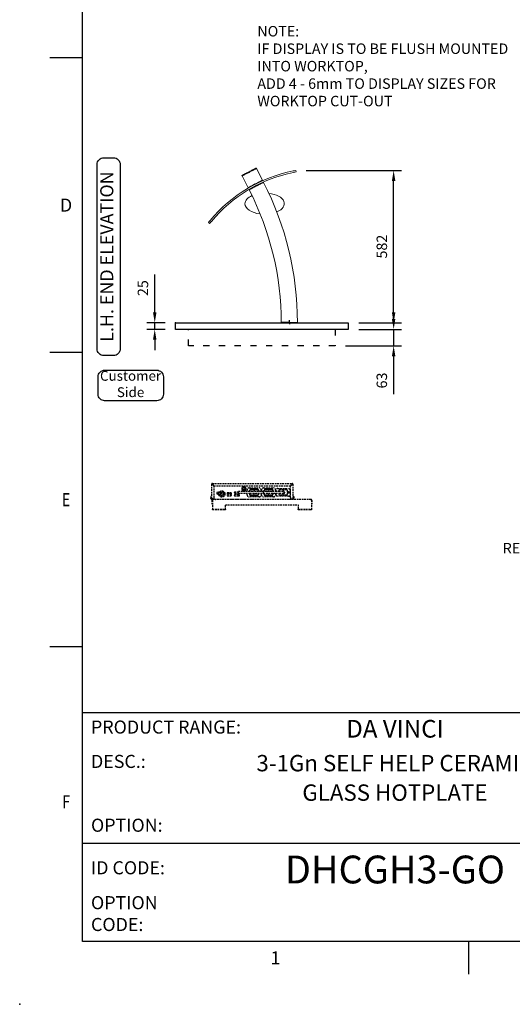
# Model space of a CAD drawing. Units: millimetres. Extents: x 0 to 4905, y -29 to 7172.
# Drawn here: x 0 to 1882, y -29 to 3732 of the extents above; entities that cross this region are included whole.
import ezdxf
from ezdxf.enums import TextEntityAlignment as Align

# ---------------------------------------------------------------- set-up
doc = ezdxf.new("R2010")
doc.units = ezdxf.units.MM
for name, pattern in [('CENTER', [50.8, 31.75, -6.35, 6.35, -6.35]), ('DASH-SPACE-DASH', [30, 12, -18]), ('HIDDEN', [9.525, 6.35, -3.175]), ('PHANTOM', [63.5, 31.75, -6.35, 6.35, -6.35, 6.35, -6.35])]:
    doc.linetypes.add(name, pattern=pattern)
for name, color, linetype in [('border', 6, 'Continuous'), ('GA geom', 7, 'Continuous'), ('GA Text', 7, 'Continuous')]:
    doc.layers.add(name, color=color, linetype=linetype)
doc.styles.add('CONVERTER_1', font='simplex.shx', dxfattribs={"width": 0.9025})
doc.styles.add('Counterline 1--1', font='simplex.shx', dxfattribs={"height": 2})
doc.styles.add('Counterline 1-20', font='simplex.shx', dxfattribs={"height": 40})
doc.dimstyles.new('counterline 1-20', dxfattribs={"dimscale": 20, "dimtxt": 40, "dimasz": 2, "dimexe": 1.5, "dimexo": 2, "dimgap": 1, "dimtad": 1, "dimdec": 0, "dimdsep": 46, "dimtxsty": 'Counterline 1-20', "dimcen": 0, "dimclrd": 256, "dimclre": 256, "dimclrt": 256, "dimadec": 1, "dimazin": 0, "dimtfac": 1, "dimtdec": 0, "dimtmove": 0, "dimatfit": 3, "dimfxl": 0, "dimarcsym": 0})

# ---------------------------------------------------------------- blocks, each defined once
blk = doc.blocks.new('*D2')
at = {"layer": 'Defpoints', "color": 0}
for p in [(1255.4, 2549), (1205.4, 2486), (1429, 2486)]:
    blk.add_point(p, dxfattribs=at)
at = {"layer": 'GA Text', "lineweight": -2}
for p, q in [((1429, 2589), (1429, 2629)), ((1295.4, 2549), (1459, 2549)), ((1429, 2549), (1429, 2486)), ((1245.4, 2486), (1459, 2486)), ((1429, 2446), (1429, 2301.2))]:
    blk.add_line(p, q, dxfattribs=at)
at = {"layer": 'GA Text'}
for points in [[(1422.3, 2589), (1435.6, 2589), (1429, 2549)], [(1422.3, 2446), (1435.6, 2446), (1429, 2486)]]:
    blk.add_solid(points, dxfattribs=at)
at = {"layer": 'GA Text', "insert": (1389, 2353.6), "char_height": 40, "attachment_point": 5, "rotation": 90, "style": 'Counterline 1-20'}
blk.add_mtext('63', dxfattribs=at)
blk = doc.blocks.new('*D3')
at = {"layer": 'Defpoints', "color": 0}
for p in [(516.1, 2574), (595.4, 2574), (595.4, 2549)]:
    blk.add_point(p, dxfattribs=at)
at = {"layer": 'GA Text', "lineweight": -2}
for p, q in [((516.1, 2614), (516.1, 2758.8)), ((555.4, 2574), (486.1, 2574)), ((516.1, 2549), (516.1, 2574)), ((555.4, 2549), (486.1, 2549)), ((516.1, 2509), (516.1, 2469))]:
    blk.add_line(p, q, dxfattribs=at)
at = {"layer": 'GA Text'}
for points in [[(509.4, 2614), (522.8, 2614), (516.1, 2574)], [(509.4, 2509), (522.8, 2509), (516.1, 2549)]]:
    blk.add_solid(points, dxfattribs=at)
at = {"layer": 'GA Text', "insert": (476.1, 2706.4), "char_height": 40, "attachment_point": 5, "rotation": 90, "style": 'Counterline 1-20'}
blk.add_mtext('25', dxfattribs=at)
blk = doc.blocks.new('A4 BROCHURE BORDER')
at = {"layer": 'border', "linetype": 'Continuous'}
for p, q in [((9.59, 8.44), (9.59, 278.44)), ((9.59, 143.44), (4.59, 143.44)), ((9.59, 98.44), (4.59, 98.44)), ((9.59, 53.44), (4.59, 53.44)), ((186.59, 8.44), (9.59, 8.44)), ((68.6, 8.44), (68.6, 3.44))]:
    blk.add_line(p, q, dxfattribs=at)
at = {"layer": 'border'}
for p, q in [((9.59, 43.44), (186.59, 43.44)), ((9.59, 23.44), (92.36, 23.44))]:
    blk.add_line(p, q, dxfattribs=at)
blk.add_point((0, -1.16), dxfattribs=at)
blk.add_point((0, -1.16), dxfattribs=at)
blk.add_point((0, -1.16), dxfattribs=at)
at = {"layer": 'border', "linetype": 'Continuous', "style": 'Counterline 1--1'}
for s, p in [('D', (7.09, 120.94)), ('1', (39.1, 5.94))]:
    blk.add_text(s, height=2, dxfattribs=at).set_placement(p, align=Align.MIDDLE_CENTER)
at = {"layer": 'border', "linetype": 'Continuous', "style": 'Counterline 1--1', "width": 0.8}
for s, p in [('E', (7.09, 75.94)), ('F', (7.09, 29.78))]:
    blk.add_text(s, height=2, dxfattribs=at).set_placement(p, align=Align.MIDDLE_CENTER)
at = {"layer": 'border', "char_height": 2, "attachment_point": 4, "style": 'Counterline 1--1'}
for s, insert, width in [('PRODUCT RANGE:', (10.9, 40.94), 27.4079), ('DESC.:', (10.9, 35.69), 19.8195), ('OPTION:', (10.9, 25.94), 19.8195), ('ID CODE:', (10.9, 19.44), 13.6047), ('OPTION\\PCODE:', (10.9, 12.44), 21.2902)]:
    blk.add_mtext(s, dxfattribs=dict(at, insert=insert, width=width))
at = {"layer": 'border', "style": 'Counterline 1--1'}
for tag, height, p in [('PRODUCT_RANGE', 2.7, (57.36, 40.94)), ('DESCRIPTION1', 2.5, (57.36, 35.69)), ('DESCRIPTION2', 2.5, (57.36, 31.19)), ('OPTION_NAME', 2.5, (57.36, 25.94)), ('ELECTRICS', 2, (136.35, 17.44)), ('SCALE', 2, (173.82, 11.52))]:
    blk.add_attdef(tag, text='', height=height, dxfattribs=at).set_placement(p, align=Align.MIDDLE_CENTER)
at = {"layer": 'border', "color": 220, "style": 'Counterline 1--1'}
for tag, height, p in [('ID_CODE', 4.25, (57.36, 19.44)), ('OPTION_CODE', 3.75, (57.36, 12.44))]:
    blk.add_attdef(tag, text='', height=height, dxfattribs=at).set_placement(p, align=Align.MIDDLE_CENTER)
at = {"layer": 'border', "style": 'Counterline 1--1'}
blk.add_attdef('WEIGHT', text='', height=2, dxfattribs=at).set_placement((178.37, 17.44), align=Align.MIDDLE_RIGHT)
blk = doc.blocks.new('*D23')
at = {"layer": 'Defpoints', "color": 0}
for p in [(1054.9, 3155.9), (1429, 3155.9), (1255.4, 2574)]:
    blk.add_point(p, dxfattribs=at)
at = {"layer": 'GA Text', "lineweight": -2}
for p, q in [((1094.9, 3155.9), (1459, 3155.9)), ((1429, 2614), (1429, 3115.9)), ((1295.4, 2574), (1459, 2574))]:
    blk.add_line(p, q, dxfattribs=at)
at = {"layer": 'GA Text'}
for points in [[(1422.3, 3115.9), (1435.6, 3115.9), (1429, 3155.9)], [(1422.3, 2614), (1435.6, 2614), (1429, 2574)]]:
    blk.add_solid(points, dxfattribs=at)
at = {"layer": 'GA Text', "insert": (1389, 2865), "char_height": 40, "attachment_point": 5, "rotation": 90, "style": 'Counterline 1-20'}
blk.add_mtext('582', dxfattribs=at)

msp = doc.modelspace()

# ---------------------------------------------------------------- linework, layer by layer
at = {"layer": 'GA geom', "color": 7, "linetype": 'Continuous', "lineweight": 15}
for p, q in [((904.2, 3164), (904.7, 3163.1)), ((904.7, 3163.1), (927.7, 3118.4)), ((849.7, 3134.8), (849.3, 3135.7)), ((872.8, 3090.1), (849.7, 3134.8)), ((898.6, 3095.5), (898.5, 3095.6)), ((908.3, 3100.6), (908.3, 3100.5)), ((999.6, 2574), (1030.4, 2574)), ((1030.4, 2574), (1061.3, 2574)), ((1061.3, 2575.1), (1061.3, 2574))]:
    msp.add_line(p, q, dxfattribs=at)
at = {"layer": 'GA geom', "color": 4, "linetype": 'Continuous', "lineweight": 15}
for p, q in [((1056, 3150), (1054.9, 3155.9)), ((721.3, 2957.1), (726, 2953.3))]:
    msp.add_line(p, q, dxfattribs=at)
at = {"layer": 'GA geom'}
for p, q in [((595.4, 2574), (1255.4, 2574)), ((595.4, 2549), (595.4, 2574)), ((1030.4, 2575), (999.5, 2575)), ((1255.4, 2574), (1255.4, 2549)), ((1255.4, 2549), (595.4, 2549))]:
    msp.add_line(p, q, dxfattribs=at)
at = {"layer": 'GA geom', "color": 2, "linetype": 'CENTER'}
for q in [(1030.4, 2584), (1030.4, 2568.7)]:
    msp.add_line((1030.4, 2574), q, dxfattribs=at)
at = {"layer": 'GA geom', "color": 7, "linetype": 'PHANTOM', "lineweight": 0}
msp.add_line((1061.3, 2575), (1030.4, 2575), dxfattribs=at)
at = {"layer": 'GA geom', "color": 5, "linetype": 'DASH-SPACE-DASH', "ltscale": 2}
for p, q in [((645.4, 2486), (645.4, 2549)), ((1205.4, 2549), (1205.4, 2486)), ((1205.4, 2486), (645.4, 2486))]:
    msp.add_line(p, q, dxfattribs=at)
at = {"layer": 'GA geom', "linetype": 'HIDDEN'}
for p, q in [((733.4, 1957.1), (734.9, 1957.1)), ((733.4, 1957.1), (733.4, 1901.7)), ((736.6, 1960.2), (1041.3, 1960.2)), ((736.6, 1958.7), (736.6, 1960.2)), ((736.6, 1956.9), (743.4, 1950)), ((743.6, 1950.2), (736.8, 1957.1)), ((1034.3, 1950.2), (1041.1, 1957.1)), ((1041.3, 1956.9), (1034.4, 1950)), ((1041.3, 1958.7), (1041.3, 1960.2)), ((1044.4, 1957.1), (1042.9, 1957.1)), ((1044.4, 1957.1), (1044.4, 1901.7)), ((738.6, 1954.9), (738.8, 1955)), ((743.4, 1906.7), (743.4, 1950)), ((1034.3, 1950.2), (743.6, 1950.2)), ((754.8, 1923.3), (759.8, 1923.3)), ((754.8, 1923.3), (754.8, 1920)), ((758, 1921.9), (756.4, 1920.7)), ((756.7, 1920.3), (758.2, 1921.5)), ((759.8, 1923.3), (759.8, 1920)), ((766.7, 1925.5), (768.8, 1925.5)), ((767.3, 1923.3), (777.4, 1923.3)), ((767.3, 1923.3), (767.3, 1914.2)), ((768.8, 1925.5), (773, 1925.5)), ((777.2, 1925.5), (778.6, 1925.5)), ((777.4, 1923.3), (777.4, 1913.8)), ((792.3, 1924.2), (792.3, 1913.3)), ((792.3, 1924.2), (792.3, 1913.2)), ((792.3, 1924.2), (808.3, 1924.2)), ((808.3, 1924.2), (792.3, 1924.2)), ((795.3, 1920.7), (795.3, 1913.3)), ((795.3, 1920.7), (805.3, 1920.7)), ((804.8, 1924.2), (804.8, 1920.7)), ((805.3, 1920.7), (805.3, 1913.3)), ((808.3, 1924.2), (808.3, 1913.3)), ((808.3, 1913.2), (808.3, 1924.2)), ((835.9, 1927.7), (822.6, 1927.7)), ((822.6, 1922.7), (837.6, 1922.7)), ((833.3, 1927.2), (833.3, 1922.7)), ((833.3, 1927.2), (835.9, 1927.2)), ((849.4, 1942.2), (848.3, 1940.2)), ((848.3, 1940.2), (849.4, 1938.2)), ((852.6, 1947.7), (851.5, 1945.7)), ((851.5, 1934.7), (852.6, 1932.7)), ((854.9, 1947.7), (852.6, 1947.7)), ((852.6, 1932.7), (854.9, 1932.7)), ((853.9, 1950.2), (853.9, 1947.7)), ((861.3, 1947.7), (859, 1947.7)), ((859, 1932.7), (861.3, 1932.7)), ((859.9, 1947.7), (859.9, 1950.2)), ((862.4, 1945.7), (861.3, 1947.7)), ((861.3, 1932.7), (862.4, 1934.7)), ((865.6, 1940.2), (864.4, 1942.2)), ((864.4, 1938.2), (865.6, 1940.2)), ((868.9, 1929.7), (868.9, 1935.2)), ((868.9, 1917.2), (868.9, 1922.7)), ((876.9, 1943.2), (914.9, 1943.2)), ((878.4, 1932.7), (878.4, 1929.7)), ((878.4, 1922.7), (878.4, 1919.7)), ((878.9, 1929.7), (878.9, 1931.7)), ((878.9, 1920.7), (878.9, 1922.7)), ((891.1, 1929.7), (879.9, 1929.7)), ((879.9, 1922.7), (891.1, 1922.7)), ((880.9, 1929.7), (880.9, 1934.7)), ((880.9, 1917.7), (880.9, 1922.7)), ((881, 1936.6), (881.5, 1936.1)), ((882.9, 1936.7), (908.9, 1936.7)), ((906.4, 1939.7), (885.4, 1939.7)), ((885.9, 1938.7), (905.9, 1938.7)), ((910.9, 1936.6), (910.4, 1936.1)), ((910.9, 1934.7), (910.9, 1929.7)), ((910.9, 1922.7), (910.9, 1917.7)), ((912.9, 1931.7), (912.9, 1929.7)), ((912.9, 1922.7), (912.9, 1920.7)), ((913.4, 1929.7), (913.4, 1932.7)), ((913.4, 1919.7), (913.4, 1922.7)), ((922.9, 1935.2), (922.9, 1929.7)), ((922.9, 1922.7), (922.9, 1917.2)), ((923.9, 1929.7), (923.9, 1935.2)), ((923.9, 1917.2), (923.9, 1922.7)), ((931.8, 1922.7), (931.8, 1929.7)), ((931.9, 1943.2), (969.9, 1943.2)), ((933.4, 1932.7), (933.4, 1929.7)), ((933.4, 1922.7), (933.4, 1919.7)), ((933.9, 1929.7), (933.9, 1931.7)), ((933.9, 1920.7), (933.9, 1922.7)), ((935.9, 1929.7), (935.9, 1934.7)), ((935.9, 1917.7), (935.9, 1922.7)), ((936, 1936.6), (936.5, 1936.1)), ((937.9, 1936.7), (963.9, 1936.7)), ((961.4, 1939.7), (940.4, 1939.7)), ((940.9, 1938.7), (960.9, 1938.7)), ((965.9, 1936.6), (965.4, 1936.1)), ((965.9, 1934.7), (965.9, 1929.7)), ((965.9, 1922.7), (965.9, 1917.7)), ((967.9, 1931.7), (967.9, 1929.7)), ((967.9, 1922.7), (967.9, 1920.7)), ((968.4, 1929.7), (968.4, 1932.7)), ((968.4, 1919.7), (968.4, 1922.7)), ((977.9, 1935.2), (977.9, 1929.7)), ((977.9, 1922.7), (977.9, 1917.2)), ((980.3, 1929.7), (980.3, 1935.2)), ((980.3, 1917.2), (980.3, 1922.7)), ((986.3, 1941.2), (1027.3, 1941.2)), ((991.8, 1929.7), (991.8, 1934.7)), ((1006.8, 1929.7), (991.8, 1929.7)), ((991.8, 1917.7), (991.8, 1922.7)), ((991.8, 1922.7), (1006.8, 1922.7)), ((993.8, 1936.7), (1019.8, 1936.7)), ((1018.5, 1936.8), (995, 1936.8)), ((1021.8, 1934.7), (1021.8, 1917.7)), ((1033.3, 1935.2), (1033.3, 1917.2)), ((1034.4, 1906.7), (1034.4, 1950)), ((1039.3, 1954.9), (1039.1, 1955)), ((732.3, 1910.2), (730.8, 1910.2)), ((730.8, 1910.2), (730.8, 1905.2)), ((730.8, 1903.3), (730.8, 1905.2)), ((732.3, 1905.2), (732.3, 1910.2)), ((732.3, 1903.3), (732.3, 1905.2)), ((736.6, 1901.7), (733.4, 1901.7)), ((733.9, 1900.2), (735.9, 1900.2)), ((734.8, 1895.9), (734.8, 1883)), ((734.8, 1883), (736.3, 1883)), ((735.9, 1901.7), (735.9, 1900.2)), ((735.9, 1900.2), (1041.9, 1900.2)), ((736.3, 1895.9), (736.3, 1883)), ((736.4, 1895.9), (736.4, 1862.1)), ((738.4, 1901.7), (736.6, 1901.7)), ((1112.9, 1899), (737.9, 1899)), ((740.7, 1899.7), (740.7, 1900.2)), ((741.9, 1899.7), (740.7, 1899.7)), ((745.6, 1899.4), (744.1, 1899.4)), ((768.6, 1913.3), (776.7, 1913.3)), ((792.3, 1913.3), (795.3, 1913.3)), ((792.3, 1913.3), (808.3, 1913.3)), ((792.3, 1913.2), (808.3, 1913.2)), ((805.3, 1913.3), (808.3, 1913.3)), ((821, 1913.3), (839.3, 1913.3)), ((837.6, 1917.7), (822.6, 1917.7)), ((822.6, 1912.7), (837.6, 1912.7)), ((833.3, 1917.7), (833.3, 1913.3)), ((857.6, 1899.4), (856.1, 1899.4)), ((914.9, 1909.2), (876.9, 1909.2)), ((881, 1915.7), (881.5, 1916.3)), ((908.9, 1915.7), (882.9, 1915.7)), ((885.4, 1912.7), (906.4, 1912.7)), ((885.7, 1899.7), (885.7, 1900.2)), ((888.9, 1899.7), (885.7, 1899.7)), ((905.9, 1913.7), (885.9, 1913.7)), ((888.9, 1899.7), (888.9, 1900.2)), ((892.1, 1899.7), (888.9, 1899.7)), ((892.1, 1899.7), (892.1, 1900.2)), ((910.9, 1915.7), (910.4, 1916.3)), ((969.9, 1909.2), (931.9, 1909.2)), ((936, 1915.7), (936.5, 1916.3)), ((963.9, 1915.7), (937.9, 1915.7)), ((940.4, 1912.7), (961.4, 1912.7)), ((960.9, 1913.7), (940.9, 1913.7)), ((965.9, 1915.7), (965.4, 1916.3)), ((1027.3, 1911.2), (986.3, 1911.2)), ((1019.8, 1915.7), (993.8, 1915.7)), ((995, 1915.6), (1018.5, 1915.6)), ((1030.7, 1899.7), (1030.7, 1900.2)), ((1033.9, 1899.7), (1030.7, 1899.7)), ((1033.9, 1899.7), (1033.9, 1900.2)), ((1037.1, 1899.7), (1033.9, 1899.7)), ((1037.1, 1899.7), (1037.1, 1900.2)), ((1039.4, 1901.7), (1041.3, 1901.7)), ((1041.3, 1901.7), (1044.4, 1901.7)), ((1041.9, 1901.7), (1041.9, 1900.2)), ((1043.9, 1900.2), (1041.9, 1900.2)), ((1045.6, 1910.2), (1047.1, 1910.2)), ((1045.6, 1905.2), (1045.6, 1910.2)), ((1045.6, 1903.3), (1045.6, 1905.2)), ((1047.1, 1910.2), (1047.1, 1905.2)), ((1047.1, 1903.3), (1047.1, 1905.2)), ((1114.5, 1895.9), (1114.5, 1862.1)), ((1114.6, 1895.9), (1114.6, 1883)), ((1116.1, 1883), (1114.6, 1883)), ((1116.1, 1895.9), (1116.1, 1883)), ((736.4, 1862.1), (736.4, 1860.5)), ((736.4, 1859), (736.4, 1860.5)), ((736.4, 1860.5), (741.4, 1860.5)), ((741.4, 1859), (736.4, 1859)), ((781.4, 1860.5), (741.4, 1860.5)), ((781.4, 1859), (741.4, 1859)), ((781.4, 1860.5), (786.4, 1860.5)), ((786.4, 1859), (781.4, 1859)), ((786.4, 1879), (1064.5, 1879)), ((786.4, 1862.1), (786.4, 1879)), ((786.4, 1860.5), (786.4, 1862.1)), ((786.4, 1860.5), (786.4, 1859)), ((1064.5, 1879), (1064.5, 1862.1)), ((1064.5, 1862.1), (1064.5, 1860.5)), ((1064.5, 1860.5), (1069.5, 1860.5)), ((1064.5, 1859), (1064.5, 1860.5)), ((1069.5, 1859), (1064.5, 1859)), ((1109.5, 1860.5), (1069.5, 1860.5)), ((1109.5, 1859), (1069.5, 1859)), ((1109.5, 1860.5), (1114.5, 1860.5)), ((1114.5, 1859), (1109.5, 1859)), ((1114.5, 1860.5), (1114.5, 1862.1)), ((1114.5, 1860.5), (1114.5, 1859))]:
    msp.add_line(p, q, dxfattribs=at)
at = {"layer": 'GA geom', "color": 7, "linetype": 'PHANTOM', "lineweight": 0, "flags": 128}
msp.add_lwpolyline([(849.3, 3135.7), (849.3, 3135.7), (849.5, 3135.8), (850, 3136.1), (850.8, 3136.5), (851.9, 3137.1), (853.9, 3138.1), (856.3, 3139.4), (860.4, 3141.5), (864.8, 3143.7), (871.4, 3147.1), (878.1, 3150.6), (882.7, 3152.9), (887.2, 3155.2), (891.5, 3157.5), (894.9, 3159.2), (898, 3160.8), (900.1, 3161.9), (902, 3162.9), (903, 3163.4), (903.8, 3163.8), (904.2, 3164)], dxfattribs=at)
at = {"layer": 'GA geom', "color": 7, "linetype": 'Continuous', "lineweight": 15, "flags": 128}
for points in [[(902.9, 3164.5), (902.5, 3164.3), (901.7, 3163.8), (900.4, 3163.2), (898.8, 3162.4), (897, 3161.4), (894, 3159.9), (890.7, 3158.2), (887.6, 3156.6), (884.4, 3154.9), (877.6, 3151.4), (871.1, 3148.1), (867.8, 3146.4), (864.6, 3144.7), (860.4, 3142.6), (856.4, 3140.5), (854.1, 3139.4), (852.1, 3138.3), (850.4, 3137.4), (849.9, 3137.2), (849.7, 3137.1)], [(904.7, 3163.1), (904.5, 3163.1), (904.1, 3162.8), (903.3, 3162.4), (902.2, 3161.9), (900.9, 3161.2), (899.3, 3160.3), (897.4, 3159.4), (895.3, 3158.3), (893, 3157.1), (890.5, 3155.8), (887.9, 3154.5), (885.1, 3153.1), (882.3, 3151.6), (879.4, 3150.1), (876.5, 3148.6), (873.6, 3147.1), (870.7, 3145.6), (867.9, 3144.2), (865.2, 3142.8), (862.6, 3141.5), (860.2, 3140.3), (858, 3139.1), (856.1, 3138.1), (854.3, 3137.2), (852.8, 3136.4), (851.6, 3135.8), (850.7, 3135.3), (850.1, 3135), (849.8, 3134.9), (849.7, 3134.8)], [(904.7, 3163.1), (904.6, 3163.1), (904.1, 3162.8), (903.3, 3162.4), (901.9, 3161.7), (900.2, 3160.8), (897.6, 3159.5), (894.7, 3158), (889.7, 3155.4), (884.5, 3152.7), (877.3, 3149.1), (870.2, 3145.4), (864.8, 3142.6), (859.7, 3140), (856.6, 3138.4), (853.8, 3136.9), (852.2, 3136.1), (850.9, 3135.4), (850.2, 3135.1), (849.8, 3134.9), (849.8, 3134.9)], [(902.4, 3164.1), (902.2, 3164), (902, 3163.9), (901.6, 3163.7), (900.6, 3163.2), (899.3, 3162.5), (897.3, 3161.5), (895.1, 3160.3), (892.6, 3159), (888.7, 3157.1), (884.7, 3155), (880.5, 3152.8), (876.4, 3150.7), (872.2, 3148.5), (868.1, 3146.4), (865.4, 3145), (862.7, 3143.7), (860.1, 3142.3), (857.7, 3141.1), (855.4, 3139.9), (853.4, 3138.9), (852.1, 3138.2), (851.1, 3137.7), (850.5, 3137.4), (850.2, 3137.2), (850.3, 3137.2)], [(873.7, 3088.6), (873.2, 3089.4), (872.7, 3090.2)], [(872.8, 3090.1), (873, 3090.1), (873.4, 3090.4), (874.2, 3090.8), (875.3, 3091.3), (876.6, 3092), (878.2, 3092.9), (880.1, 3093.8), (882.2, 3094.9), (884.5, 3096.1), (887, 3097.4), (889.6, 3098.7), (892.3, 3100.1), (895.2, 3101.6), (898.1, 3103.1), (901, 3104.6), (903.9, 3106.1), (906.8, 3107.6), (909.6, 3109), (912.3, 3110.4), (914.8, 3111.7), (917.2, 3112.9), (919.4, 3114.1), (921.4, 3115.1), (923.2, 3116), (924.6, 3116.8), (925.9, 3117.4), (926.8, 3117.9), (927.4, 3118.2), (927.7, 3118.3), (927.7, 3118.4)], [(876.3, 3092), (877, 3092.4), (879.3, 3093.6), (883.2, 3095.6), (887.4, 3097.7), (893.8, 3101), (900.3, 3104.4), (906.9, 3107.8), (912.3, 3110.5), (917.4, 3113.2), (920.4, 3114.7), (923, 3116.1), (924.8, 3117), (926.2, 3117.7), (927, 3118.1), (927.5, 3118.4), (927.7, 3118.5)], [(931.8, 3110.5), (931.8, 3110.5), (931.6, 3110.3), (931, 3110.1), (930.2, 3109.7), (928.8, 3108.9), (926.9, 3107.9), (923.8, 3106.3), (920.2, 3104.5), (914.7, 3101.6), (908.7, 3098.6), (902.5, 3095.4), (896.3, 3092.2), (891.3, 3089.6), (886.5, 3087.1), (883.6, 3085.7), (881.1, 3084.3), (879.5, 3083.5), (878.1, 3082.8), (877.4, 3082.5), (877, 3082.2), (876.9, 3082.2)], [(876.9, 3082.2), (877, 3082.3), (877.6, 3082.5), (878.4, 3083), (879.5, 3083.5), (881.6, 3084.6), (884, 3085.8), (888.1, 3088), (892.5, 3090.2), (899.1, 3093.7), (905.9, 3097.1), (910.5, 3099.5), (915, 3101.8), (919.3, 3104.1), (922.7, 3105.8), (925.8, 3107.4), (927.9, 3108.4), (929.7, 3109.4), (930.7, 3109.9), (931.4, 3110.3), (931.8, 3110.5), (931.8, 3110.4)], [(907.4, 3100.2), (906.7, 3099.8), (905.7, 3099.3), (904.6, 3098.7), (903.4, 3098.1), (902.2, 3097.5), (901.1, 3096.9), (900.2, 3096.4), (899.4, 3096)], [(907.6, 3100.1), (906.8, 3099.7), (905.8, 3099.2), (904.7, 3098.6), (903.5, 3098), (902.3, 3097.4), (901.1, 3096.8), (900.1, 3096.3), (899.4, 3095.9)], [(927.7, 3118.5), (928.1, 3117.6), (928.4, 3116.8)], [(931.3, 3111.3), (931.3, 3111.3), (931.8, 3110.5)], [(876.9, 3082.2), (876.5, 3083), (876.4, 3083.1)]]:
    msp.add_lwpolyline(points, dxfattribs=at)
at = {"layer": 'GA geom', "linetype": 'HIDDEN', "flags": 128}
for points in [[(836.1, 1922.7), (836.1, 1922.7), (836, 1923), (836, 1923.6), (835.9, 1924.5), (835.9, 1925.6), (835.9, 1926.8), (835.9, 1927.9), (836, 1928.8), (836, 1929.4), (836.1, 1929.7), (836.1, 1929.7)], [(854.1, 1950.2), (854.1, 1950.2), (853.9, 1950.1)], [(859.9, 1950.1), (859.8, 1950.2), (859.8, 1950.2)], [(995, 1936.8), (994.5, 1936.7), (994.3, 1936.7)], [(1019.3, 1936.7), (1019.1, 1936.7), (1018.5, 1936.8)], [(1028.9, 1927.5), (1028.8, 1925.6), (1028.6, 1924.7)], [(994.3, 1915.7), (994.5, 1915.6), (995, 1915.6)], [(1018.5, 1915.6), (1019.1, 1915.6), (1019.3, 1915.7)]]:
    msp.add_lwpolyline(points, dxfattribs=at)
at = {"layer": 'GA geom', "linetype": 'HIDDEN'}
for centre, radius in [((772.6, 1920.2), 11.8), ((772.6, 1920.2), 8), ((856.9, 1940.2), 7.16), ((856.9, 1940.2), 6.66), ((856.9, 1940.2), 4), ((1027.8, 1926.2), 3), ((1027.8, 1926.2), 1.7), ((769.9, 1916.2), 1.25), ((774.7, 1916.2), 1.25)]:
    msp.add_circle(centre, radius, dxfattribs=at)
at = {"layer": 'GA geom', "color": 7, "linetype": 'Continuous', "lineweight": 15}
for centre, radius, start, end in [((903.3, 3163.6), 1, 27.1393, 117.2823), ((850.2, 3136.2), 1, 117.1823, 207.1325), ((-114.2, 2574), 1175.6, 0.0487, 27.1518), ((-114.2, 2574), 1113.8, 0, 27.1467)]:
    msp.add_arc(centre, radius, start, end, dxfattribs=at)
at = {"layer": 'GA geom', "color": 4, "linetype": 'Continuous', "lineweight": 15}
for centre, radius, start, end in [((1154.9, 2609), 556, 101.3882, 140.2109), ((1154.9, 2609), 550, 101.3994, 140.1997), ((1155.1, 2608), 557, 100.3586, 101.3874), ((1155, 2608.5), 550.5, 100.3581, 101.399), ((1155.5, 2608.5), 556.8, 140.2118, 141.2408), ((1154.7, 2609.1), 549.8, 140.1995, 141.2418)]:
    msp.add_arc(centre, radius, start, end, dxfattribs=at)
at = {"layer": 'GA geom', "linetype": 'HIDDEN'}
for centre, radius, start, end in [((736.6, 1957.1), 3.14, 90, 180), ((736.6, 1957.1), 1.64, 90, 180), ((1041.3, 1957.1), 3.14, 0, 90), ((1041.3, 1957.1), 1.64, 0, 90), ((757.3, 1923.2), 4.05, 3.2882, 334.5807), ((757.3, 1921.1), 1.01, 48.2801, 206.9747), ((757.3, 1921.1), 1.01, 206.9747, 231.4012), ((757.3, 1921.1), 1.01, 231.4012, 23.8536), ((757.3, 1921.1), 1.01, 23.8536, 48.2801), ((822.6, 1925.2), 2.5, 90, 270), ((876.9, 1935.2), 8, 90, 180), ((885.4, 1932.7), 7, 90, 180), ((885.4, 1919.7), 7, 180, 270), ((885.9, 1931.7), 7, 135, 180), ((885.9, 1920.7), 7, 180, 225), ((884.8, 1933.6), 5, 90, 152.032), ((882.9, 1934.7), 2, 90, 180), ((885.9, 1931.7), 7, 90, 135), ((893.8, 1928.7), 2.84, 159.2426, 182.7523), ((893.8, 1923.7), 2.84, 177.2479, 200.757), ((895.9, 1926.2), 6, 36.5789, 144.3147), ((895.9, 1926.2), 6, 215.6853, 324.3147), ((905.9, 1931.7), 7, 45, 90), ((906.4, 1932.7), 7, 0, 90), ((906.4, 1919.7), 7, 270, 0), ((907.1, 1933.6), 5, 27.968, 90), ((908.9, 1934.7), 2, 0, 90), ((905.9, 1931.7), 7, 0, 45), ((905.9, 1920.7), 7, 315, 0), ((914.9, 1935.2), 8, 0, 90), ((931.9, 1935.2), 8, 90, 180), ((940.4, 1932.7), 7, 90, 180), ((940.4, 1919.7), 7, 180, 270), ((940.9, 1931.7), 7, 135, 180), ((940.9, 1920.7), 7, 180, 225), ((937.9, 1934.7), 2, 90, 180), ((940.9, 1931.7), 7, 90, 135), ((950.9, 1926.2), 6, 35.6853, 144.3147), ((950.9, 1926.2), 6, 215.6853, 324.3147), ((960.9, 1931.7), 7, 45, 90), ((961.4, 1932.7), 7, 0, 90), ((961.4, 1919.7), 7, 270, 0), ((963.9, 1934.7), 2, 0, 90), ((960.9, 1931.7), 7, 0, 45), ((960.9, 1920.7), 7, 315, 0), ((969.9, 1935.2), 8, 0, 90), ((986.3, 1935.2), 6, 90, 180), ((993.8, 1934.7), 2, 90, 180), ((1006.8, 1926.2), 6, 216.3395, 144.3147), ((1006.8, 1926.2), 3.5, 270, 90), ((1019.8, 1934.7), 2, 0, 90), ((1027.3, 1935.2), 6, 0, 90), ((733.9, 1903.3), 3.14, 180, 270), ((733.9, 1903.3), 1.64, 180, 252.2492), ((738.4, 1906.7), 5, 270, 0), ((743.4, 1899.7), 1.5, 180, 207.8181), ((746.2, 1899.7), 1.5, 332.1819, 0), ((822.6, 1915.2), 2.5, 90, 270), ((837.6, 1915.2), 2.5, 270, 90), ((855.4, 1899.7), 1.5, 180, 207.8181), ((858.2, 1899.7), 1.5, 332.1819, 0), ((876.9, 1917.2), 8, 180, 270), ((884.8, 1918.8), 5, 207.968, 270), ((882.9, 1917.7), 2, 180, 270), ((885.9, 1920.7), 7, 225, 270), ((905.9, 1920.7), 7, 270, 315), ((907.1, 1918.8), 5, 270, 332.032), ((908.9, 1917.7), 2, 270, 0), ((914.9, 1917.2), 8, 270, 0), ((931.9, 1917.2), 8, 180, 270), ((937.9, 1917.7), 2, 180, 270), ((940.9, 1920.7), 7, 225, 270), ((960.9, 1920.7), 7, 270, 315), ((963.9, 1917.7), 2, 270, 0), ((969.9, 1917.2), 8, 270, 0), ((986.3, 1917.2), 6, 180, 270), ((993.8, 1917.7), 2, 180, 270), ((1019.8, 1917.7), 2, 270, 0), ((1027.3, 1917.2), 6, 270, 360), ((1039.4, 1906.7), 5, 180, 270), ((1043.9, 1903.3), 3.14, 270, 0), ((1043.9, 1903.3), 1.64, 287.7508, 0)]:
    msp.add_arc(centre, radius, start, end, dxfattribs=at)
at = {"layer": 'GA geom', "color": 7, "linetype": 'Continuous', "lineweight": 15, "extrusion": (0, 0, -1)}
for start_param, end_param in [(0, 0.876051), (1.788372, 4.048615), (4.941797, 6.283185)]:
    msp.add_ellipse((936.1, 3029), major_axis=(-75.3, 0), ratio=0.534884, start_param=start_param, end_param=end_param, dxfattribs=at)
at = {"layer": 'GA geom', "linetype": 'HIDDEN'}
for centre, major_axis, ratio, start_param, end_param in [((736.6, 1957.1), (3.14, 0), 0.056298, 3.141593, 4.712389), ((736.6, 1957.1), (1.64, 0), 0.107791, 3.141593, 4.712389), ((736.6, 1957.1), (0, 3.14), 0.056298, 4.712389, 6.283185), ((736.6, 1957.1), (0, 1.64), 0.107791, 4.712389, 6.283185), ((1041.3, 1957.1), (0, 3.14), 0.056298, 0, 1.570796), ((1041.3, 1957.1), (0, 1.64), 0.107791, 0, 1.570796), ((1041.3, 1957.1), (1.64, 0), 0.107791, 4.712389, 6.283185), ((1041.3, 1957.1), (3.14, 0), 0.056298, 4.712389, 6.283185)]:
    msp.add_ellipse(centre, major_axis=major_axis, ratio=ratio, start_param=start_param, end_param=end_param, dxfattribs=at)
for points in [[(764.7, 1920.6), (764.7, 1919.8)], [(773, 1923.3), (773, 1925.5)], [(777.2, 1925.5), (777.2, 1923.3)], [(879.9, 1929.7), (836.1, 1929.7)], [(836.1, 1922.7), (879.9, 1922.7)], [(931.8, 1929.7), (891.1, 1929.7)], [(891.1, 1922.7), (931.8, 1922.7)], [(991.8, 1929.7), (931.8, 1929.7)], [(931.8, 1922.7), (991.8, 1922.7)], [(734.8, 1895.9), (736.3, 1895.9)], [(741.9, 1900.2), (741.9, 1899.7)], [(747.7, 1899.7), (747.7, 1900.2)], [(853.9, 1900.2), (853.9, 1899.7)], [(859.7, 1899.7), (859.7, 1900.2)], [(1116.1, 1895.9), (1114.6, 1895.9)]]:
    msp.add_open_spline(points, degree=1, dxfattribs=at)
for points, knots in [([(856.9, 1948.9), (856.4, 1948.6), (855.4, 1948), (853.4, 1946.8), (851.4, 1945.6), (850, 1944.9), (849.4, 1944.5)], [0, 0, 0, 0, 0.216459, 0.440318, 0.751906, 1, 1, 1, 1]), ([(849.4, 1944.5), (849.4, 1944), (849.4, 1942.6), (849.4, 1940), (849.4, 1937.6), (849.4, 1936.2), (849.4, 1935.9)], [0, 0, 0, 0, 0.183206, 0.513205, 0.857561, 1, 1, 1, 1]), ([(849.4, 1935.9), (850, 1935.6), (851, 1935), (852.9, 1933.8), (855, 1932.6), (856.4, 1931.9), (856.9, 1931.5)], [0, 0, 0, 0, 0.216458, 0.440318, 0.751906, 1, 1, 1, 1]), ([(864.4, 1944.5), (863.9, 1944.8), (862.9, 1945.4), (860.9, 1946.5), (858.9, 1947.7), (857.5, 1948.5), (856.9, 1948.9)], [0, 0, 0, 0, 0.2164585, 0.4403181, 0.7519061, 1, 1, 1, 1]), ([(856.9, 1931.5), (857.5, 1931.8), (858.5, 1932.4), (860.4, 1933.6), (862.5, 1934.8), (863.9, 1935.5), (864.4, 1935.9)], [0, 0, 0, 0, 0.216458, 0.440318, 0.751906, 1, 1, 1, 1]), ([(864.4, 1935.9), (864.4, 1936.2), (864.4, 1937.6), (864.4, 1940), (864.4, 1942.6), (864.4, 1944), (864.4, 1944.5)], [0, 0, 0, 0, 0.142439, 0.486795, 0.816794, 1, 1, 1, 1]), ([(737.9, 1899), (737.6, 1899), (736.8, 1898.9), (735.9, 1898.3), (735.2, 1897.4), (734.8, 1896.5), (734.8, 1896), (734.8, 1895.9)], [0, 0, 0, 0, 0.225329, 0.450701, 0.676072, 0.901445, 1, 1, 1, 1]), ([(736.7, 1896.9), (736.6, 1896.8), (736.4, 1896.5), (736.3, 1896.1), (736.3, 1895.9)], [0, 0, 0, 0, 0.485118, 1, 1, 1, 1]), ([(736.4, 1895.9), (736.5, 1896.3), (736.8, 1897.1), (737.2, 1898.1), (737.6, 1898.9), (737.8, 1898.9), (737.9, 1899)], [0, 0, 0, 0, 0.25, 0.499999, 0.75, 1, 1, 1, 1]), ([(744.1, 1899.4), (744.1, 1899.3), (744.1, 1899.2), (744.1, 1899), (744.1, 1899)], [0, 0, 0, 0, 0.666745, 1, 1, 1, 1]), ([(745.6, 1899), (745.6, 1899.1), (745.6, 1899.2), (745.6, 1899.3), (745.6, 1899.4)], [0, 0, 0, 0, 0.574484, 1, 1, 1, 1]), ([(856.1, 1899.4), (856.1, 1899.3), (856.1, 1899.2), (856.1, 1899), (856.1, 1899)], [0, 0, 0, 0, 0.666745, 1, 1, 1, 1]), ([(857.6, 1899), (857.6, 1899.1), (857.6, 1899.2), (857.6, 1899.3), (857.6, 1899.4)], [0, 0, 0, 0, 0.574484, 1, 1, 1, 1]), ([(1112.9, 1899), (1113.1, 1899), (1113.3, 1898.9), (1113.7, 1898.3), (1114, 1897.4), (1114.3, 1896.5), (1114.5, 1896), (1114.5, 1895.9)], [0, 0, 0, 0, 0.225329, 0.450701, 0.676073, 0.901445, 1, 1, 1, 1]), ([(1116.1, 1895.9), (1116, 1896.3), (1115.9, 1897.1), (1115.2, 1898.1), (1114.2, 1898.9), (1113.4, 1898.9), (1112.9, 1899)], [0, 0, 0, 0, 0.25, 0.5, 0.749999, 1, 1, 1, 1]), ([(1114.6, 1895.9), (1114.6, 1896.1), (1114.5, 1896.5), (1114.3, 1896.8), (1114.2, 1896.9)], [0, 0, 0, 0, 0.540768, 1, 1, 1, 1])]:
    msp.add_open_spline(points, degree=3, knots=knots, dxfattribs=at)
at = {"layer": 'GA geom'}
msp.add_point((595.4, 2574), dxfattribs=at)
at = {"layer": 'GA Text', "color": 7}
msp.add_lwpolyline([(320.8, 2449, -0.414214), (295.8, 2474), (295.8, 3179.1, -0.414214), (320.8, 3204.1), (358.9, 3204.1, -0.414214), (383.9, 3179.1), (383.9, 2474, -0.414214), (358.9, 2449)], format="xyb", close=True, dxfattribs=at)
at = {"layer": 'GA Text'}
msp.add_lwpolyline([(299.6, 2368, -0.414214), (324.6, 2393), (524, 2393, -0.414214), (549, 2368), (549, 2301.1, -0.414214), (524, 2276.1), (324.6, 2276.1, -0.414214), (299.6, 2301.1)], format="xyb", close=True, dxfattribs=at)

# ---------------------------------------------------------------- block references
at = {"layer": 'GA geom'}
ref = msp.add_blockref('A4 BROCHURE BORDER', (0, 0), dxfattribs=dict(at, xscale=25, yscale=25, zscale=25))
ref.add_attrib('PRODUCT_RANGE', 'DA VINCI', dxfattribs={"layer": 'border', "height": 67.5, "style": 'Counterline 1--1'}).set_placement((1433.9, 1023.4), align=Align.MIDDLE_CENTER)
ref.add_attrib('DESCRIPTION1', '3-1Gn SELF HELP CERAMIC', dxfattribs={"layer": 'border', "height": 62.5, "style": 'Counterline 1--1'}).set_placement((1433.9, 892.1), align=Align.MIDDLE_CENTER)
ref.add_attrib('DESCRIPTION2', 'GLASS HOTPLATE', dxfattribs={"layer": 'border', "height": 62.5, "style": 'Counterline 1--1'}).set_placement((1433.9, 779.6), align=Align.MIDDLE_CENTER)
ref.add_attrib('ID_CODE', 'DHCGH3-GO', dxfattribs={"layer": 'border', "color": 220, "height": 106.25, "style": 'Counterline 1--1'}).set_placement((1433.9, 485.9), align=Align.MIDDLE_CENTER)

# ---------------------------------------------------------------- texts
at = {"layer": 'GA Text', "insert": (908.1, 3707.6), "char_height": 40, "width": 1027.884, "attachment_point": 1, "style": 'Counterline 1-20'}
msp.add_mtext('NOTE:\\PIF DISPLAY IS TO BE FLUSH MOUNTED INTO WORKTOP,\\PADD 4 - 6mm TO DISPLAY SIZES FOR WORKTOP CUT-OUT', dxfattribs=at)
at = {"layer": 'GA Text', "color": 7, "insert": (339.3, 2827), "char_height": 50, "attachment_point": 5, "rotation": 90, "style": 'CONVERTER_1'}
msp.add_mtext('L.H. END ELEVATION', dxfattribs=at)
at = {"layer": 'GA Text'}
for s, insert, char_height, attachment_point, style in [('Customer\\PSide', (423.7, 2335.3), 37.5, 5, 'CONVERTER_1'), ('RECOMMENDED POWER BOARD POSITION', (1845.7, 1708), 40, 4, 'Counterline 1-20')]:
    msp.add_mtext(s, dxfattribs=dict(at, insert=insert, char_height=char_height, attachment_point=attachment_point, style=style))

# ---------------------------------------------------------------- dimensions: what is measured, and where the dimension line sits
for base, p1, p2, picture, middle in [((1429, 3155.9), (1255.4, 2574), (1054.9, 3155.9), '*D23', (1389, 2865)), ((516.1, 2574), (595.4, 2549), (595.4, 2574), '*D3', (476.1, 2706.4)), ((1429, 2486), (1255.4, 2549), (1205.4, 2486), '*D2', (1389, 2353.6))]:
    dim = msp.add_linear_dim(base=base, p1=p1, p2=p2, angle=90, dimstyle='counterline 1-20', dxfattribs=at)
    dim.commit()
    dim.dimension.update_dxf_attribs({"geometry": picture, "text_midpoint": middle})

# ---------------------------------------------------------------- leaders
at = {"layer": 'GA Text', "annotation_type": 0, "has_hookline": 1, "hookline_direction": 1, "text_width": 1213.3}
msp.add_leader([(3275.9, 1900.2), (3119, 1708), (3079, 1708)], dimstyle='counterline 1-20', override={"dimgap": 1, "dimtad": 0}, dxfattribs=at)

doc.saveas('drawing.dxf')
